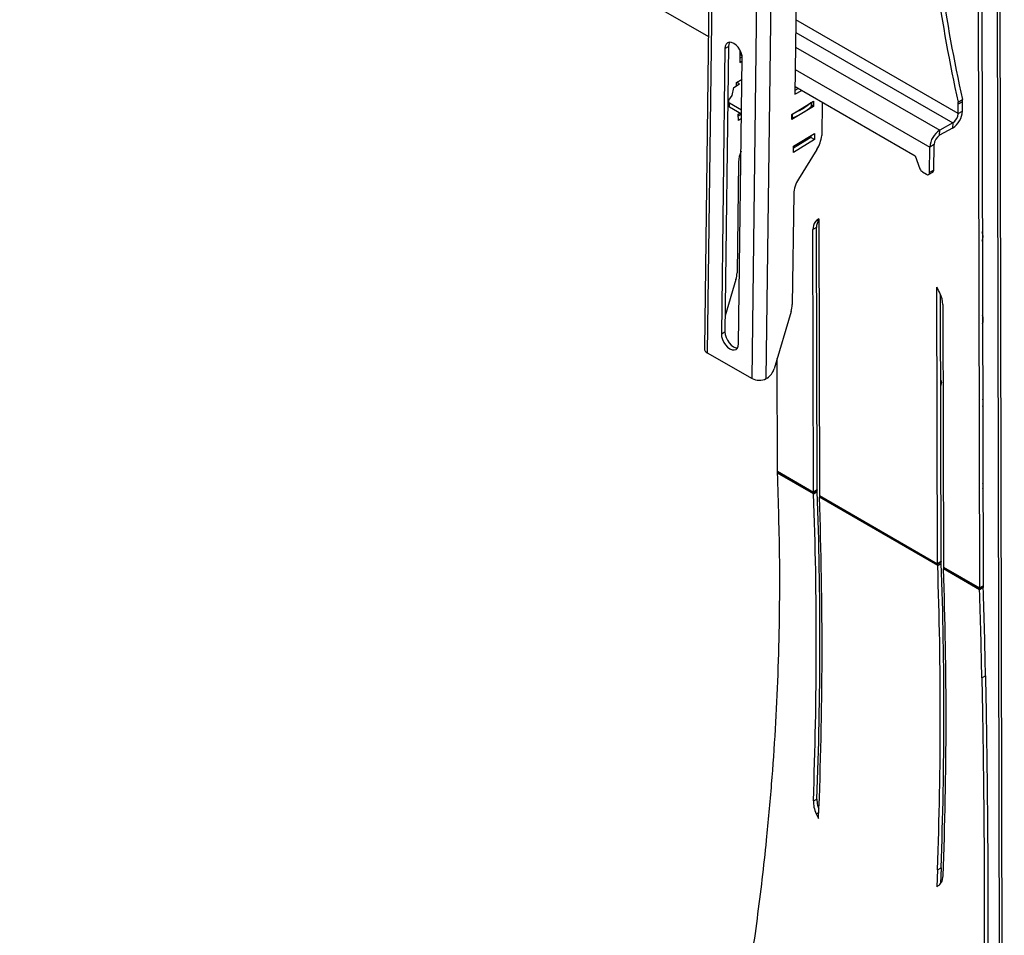
# Model space of a CAD drawing. Extents: x 5 to 292, y 5 to 205.
# Drawn here: x 242 to 266, y 137 to 159 of the extents above; entities that cross this region are included whole.
import ezdxf

# ---------------------------------------------------------------- set-up
doc = ezdxf.new("R2010")
doc.units = 0
doc.layers.get('0').update_dxf_attribs({"linetype": 'CONTINUOUS'})

msp = doc.modelspace()

# ---------------------------------------------------------------- linework, layer by layer
at = {"color": 7, "linetype": 'CONTINUOUS'}
for p, q in [((265.60237, 114.36524), (265.46419, 174.89744)), ((265.6683, 114.45741), (265.53032, 174.90142)), ((258.59991, 173.19824), (258.31691, 150.99074)), ((258.67164, 173.0981), (258.38864, 150.8906)), ((259.48447, 150.25778), (259.76747, 172.46528)), ((259.83093, 150.25477), (260.1139, 172.45924)), ((241.53469, 168.38934), (258.41441, 158.64162)), ((265.0089, 166.65277), (265.06104, 145.12624)), ((265.0973, 166.70407), (265.14944, 145.17754)), ((260.65322, 166.29712), (260.5376, 157.22437)), ((264.53772, 156.7494), (260.56082, 159.04598)), ((260.55694, 158.74205), (264.40317, 156.52093)), ((258.82194, 158.34592), (258.73284, 151.35467)), ((258.91033, 158.39542), (258.82124, 151.40417)), ((258.82194, 158.34592), (258.91033, 158.39542)), ((260.55236, 158.38274), (264.08495, 156.34273)), ((259.15704, 151.10971), (259.24613, 158.10096)), ((259.18758, 158.30892), (259.18372, 158.00621)), ((259.18501, 158.10745), (259.24407, 158.14053)), ((259.18614, 158.19597), (259.24055, 158.16455)), ((259.18372, 158.00621), (259.24536, 158.04073)), ((260.54539, 157.83566), (263.84275, 155.93149)), ((259.10514, 157.51306), (259.23969, 157.59573)), ((258.99774, 157.19343), (259.03499, 157.39246)), ((259.03499, 157.39246), (259.17637, 157.47933)), ((259.10731, 157.43689), (259.10514, 157.51306)), ((259.17637, 157.47933), (259.11135, 157.51688)), ((260.53889, 157.32561), (260.61728, 157.36951)), ((260.54002, 157.41413), (263.48388, 155.7141)), ((258.91685, 157.0831), (258.99774, 157.19343)), ((260.5376, 157.22437), (260.70566, 157.31847)), ((258.90265, 157.05121), (258.90551, 156.95084)), ((259.23004, 156.83847), (258.93193, 157.01062)), ((258.93478, 156.91026), (258.93193, 157.01062)), ((259.22879, 156.74047), (258.93478, 156.91026)), ((260.45902, 156.73122), (260.98917, 157.05694)), ((260.99282, 156.92847), (260.46268, 156.60275)), ((260.94538, 156.93133), (260.94262, 157.02834)), ((260.94971, 156.94004), (260.94712, 157.0311)), ((260.99282, 156.92847), (260.94932, 156.95359)), ((260.98917, 157.05694), (260.99282, 156.92847)), ((261.20214, 157.03176), (261.19167, 156.21019)), ((264.53505, 157.03362), (264.64112, 157.09302)), ((264.53772, 156.7494), (264.54068, 156.98166)), ((264.64675, 157.04106), (264.54068, 156.98166)), ((264.64379, 156.80879), (264.64675, 157.04106)), ((259.14635, 156.73366), (259.19201, 156.76172)), ((259.15069, 156.5811), (259.14635, 156.73366)), ((259.22872, 156.73438), (259.14774, 156.68463)), ((259.22736, 156.62822), (259.15069, 156.5811)), ((260.46268, 156.60275), (260.45902, 156.73122)), ((260.4796, 156.64515), (260.47684, 156.74217)), ((264.53772, 156.7494), (264.64379, 156.80879)), ((264.40159, 156.39755), (264.08338, 156.21936)), ((264.40317, 156.52093), (264.08495, 156.34273)), ((264.40317, 156.52093), (264.40159, 156.39755)), ((260.50023, 155.95182), (261.0127, 156.26668)), ((260.92867, 156.16516), (260.50162, 155.90278)), ((260.92727, 156.2142), (260.92867, 156.16516)), ((261.01704, 156.11413), (260.92867, 156.16516)), ((261.0127, 156.26668), (261.01704, 156.11413)), ((264.08338, 156.21936), (264.08495, 156.34273)), ((260.50457, 155.79926), (260.50023, 155.95182)), ((261.01704, 156.11413), (260.50457, 155.79926)), ((263.83476, 155.30434), (263.84275, 155.93149)), ((263.94882, 155.99089), (263.84275, 155.93149)), ((263.94083, 155.36374), (263.94882, 155.99089)), ((261.07576, 155.87451), (260.62422, 155.14733)), ((263.48388, 155.7141), (263.60179, 155.39777)), ((259.15258, 155.56305), (259.11803, 152.85142)), ((263.66264, 155.32088), (263.76301, 155.26291)), ((263.81292, 155.25791), (263.91899, 155.31731)), ((263.94083, 155.36374), (263.83476, 155.30434)), ((260.50647, 154.7812), (260.47191, 152.06957)), ((261.11881, 154.14857), (261.03954, 154.10257)), ((261.11876, 154.17137), (261.13517, 147.39335)), ((261.0666, 153.95915), (260.97819, 153.90784)), ((260.99378, 147.47501), (260.97819, 153.90784)), ((261.08218, 147.52631), (261.0666, 153.95915)), ((259.09109, 152.68551), (258.82622, 151.79533)), ((264.03383, 145.71944), (264.01741, 152.49745)), ((264.12223, 145.77074), (264.10638, 152.31533)), ((264.15964, 152.07062), (264.17522, 145.63778)), ((260.44497, 151.90367), (260.025, 150.49219)), ((258.73284, 151.35467), (258.82124, 151.40417)), ((258.38864, 150.8906), (259.48447, 150.25778)), ((260.10796, 147.98655), (260.10127, 150.74853)), ((259.85906, 150.27052), (259.83093, 150.25477)), ((260.10796, 147.98655), (260.99378, 147.47501)), ((260.10811, 147.97872), (260.99393, 147.46717)), ((260.10945, 147.94168), (260.10811, 147.97872)), ((260.99526, 147.43014), (260.10945, 147.94168)), ((261.08218, 147.52631), (260.99378, 147.47501)), ((261.08225, 147.52232), (260.99393, 147.46717)), ((260.99526, 147.43014), (260.99393, 147.46717)), ((260.99526, 147.43014), (261.08359, 147.48528)), ((261.08359, 147.48528), (261.08225, 147.52232)), ((261.13517, 147.39335), (264.03383, 145.71944)), ((261.13532, 147.38552), (264.03397, 145.7116)), ((261.13532, 147.38552), (261.13666, 147.34849)), ((264.03531, 145.67457), (261.13666, 147.34849)), ((264.12223, 145.77074), (264.03383, 145.71944)), ((264.1223, 145.76675), (264.03397, 145.7116)), ((264.03531, 145.67457), (264.03397, 145.7116)), ((264.03531, 145.67457), (264.12364, 145.72971)), ((264.12364, 145.72971), (264.1223, 145.76675)), ((264.17522, 145.63778), (265.06104, 145.12624)), ((264.17537, 145.62995), (265.06119, 145.11841)), ((264.17537, 145.62995), (264.17671, 145.59292)), ((265.06253, 145.08137), (264.17671, 145.59292)), ((265.06104, 145.12624), (265.14944, 145.17754)), ((265.06119, 145.11841), (265.14952, 145.17355)), ((265.06119, 145.11841), (265.06253, 145.08137)), ((265.15086, 145.13652), (265.06253, 145.08137)), ((265.14952, 145.17355), (265.15086, 145.13652)), ((265.11687, 142.9183), (265.20526, 142.97098)), ((260.98775, 139.90497), (261.07607, 139.95154)), ((261.0588, 139.59254), (261.12024, 139.62472)), ((261.0588, 139.59254), (261.11593, 139.47716)), ((264.03036, 138.21998), (264.01458, 137.80324)), ((264.03036, 138.21998), (264.11868, 138.26663)), ((264.11868, 138.26663), (264.10398, 137.87823)), ((264.14304, 137.93871), (264.16919, 138.06774))]:
    msp.add_line(p, q, dxfattribs=at)
at = {"color": 7, "linetype": 'CONTINUOUS', "flags": 128}
for points in [[(259.24613, 158.10096), (259.23972, 158.169), (259.21929, 158.24074), (259.18623, 158.31131), (259.14281, 158.37589), (259.09197, 158.43008), (259.03718, 158.47019), (258.98218, 158.49348), (258.93071, 158.49837), (258.88628, 158.48453), (258.85193, 158.45289), (258.82998, 158.40561), (258.82194, 158.34592)], [(258.93787, 158.49883), (258.91837, 158.45511), (258.91033, 158.39542)], [(258.73284, 151.35467), (258.73926, 151.28664), (258.75969, 151.21489), (258.79274, 151.14432), (258.83617, 151.07974), (258.88701, 151.02555), (258.9418, 150.98544), (258.9968, 150.96215), (259.04827, 150.95726), (259.09269, 150.9711), (259.12705, 151.00274), (259.149, 151.05002), (259.15704, 151.10971)], [(258.82124, 151.40417), (258.82765, 151.33613), (258.84808, 151.26439), (258.88114, 151.19382), (258.92456, 151.12924), (258.9754, 151.07505), (259.03019, 151.03494), (259.08519, 151.01165), (259.12949, 151.0063)], [(264.11178, 150.08365), (264.11692, 150.09203), (264.13219, 150.12737), (264.13751, 150.1617), (264.13205, 150.18979), (264.11666, 150.20735), (264.11148, 150.20975)], [(265.14836, 145.62558), (265.15109, 145.5962), (265.14856, 145.54255)]]:
    msp.add_lwpolyline(points, dxfattribs=at)
at = {"color": 7, "linetype": 'CONTINUOUS'}
for centre, radius, start, end in [((300.10417, 164.95708), 36.32452, 183.235828, 192.503214), ((300.10986, 164.91313), 36.43698, 183.250161, 192.488881), ((258.94714, 157.05159), 0.0437, 133.87096, 249.625928), ((258.95546, 156.95602), 0.05022, 185.921727, 245.682837), ((259.84184, 158.20531), 1.68548, 292.233841, 310.899526), ((259.83985, 158.30728), 1.68638, 292.868741, 310.264633), ((260.93841, 156.94022), 0.0113, 308.089333, 359.077353), ((264.30949, 156.98289), 0.2312, 359.694137, 12.675198), ((264.41556, 157.04229), 0.2312, 359.694137, 12.675198), ((260.46484, 156.68182), 0.03953, 265.222751, 291.932199), ((264.12606, 156.83677), 0.51849, 302.10107, 356.907016), ((264.25009, 156.76494), 0.28805, 302.10107, 356.907016), ((260.43595, 156.28329), 0.75925, 327.424997, 354.475148), ((264.36048, 155.90352), 0.51849, 122.10107, 176.907016), ((264.23645, 155.97535), 0.28805, 122.10107, 176.907016), ((259.83596, 155.53851), 0.68382, 154.807846, 177.943887), ((263.74427, 155.44801), 0.15109, 199.42404, 237.296241), ((263.79073, 155.29776), 0.04452, 231.497453, 8.502082), ((263.89067, 155.35899), 0.05039, 304.202998, 5.408617), ((261.24363, 154.74612), 0.73799, 147.068102, 177.275229), ((261.26473, 153.9246), 0.28703, 141.681669, 183.346916), ((261.35397, 153.82054), 0.42238, 123.839738, 138.109613), ((261.36078, 153.97486), 0.2946, 145.214593, 183.058463), ((264.83673, 153.7373), 0.31359, 338.743072, 21.534475), ((258.50361, 152.86605), 0.6146, 342.917477, 358.635986), ((262.17759, 151.48355), 2.1007, 23.965871, 28.858729), ((263.48547, 152.05288), 0.6744, 1.507039, 24.900534), ((259.85749, 152.0842), 0.6146, 342.917477, 358.635986), ((264.85896, 151.69886), 0.29291, 339.821893, 20.455655), ((258.43306, 150.99818), 0.11639, 183.665288, 247.562164), ((259.65198, 150.59848), 0.38787, 302.269404, 344.094906), ((259.66066, 150.59618), 0.38152, 242.496756, 296.507918), ((264.85732, 149.66036), 0.29435, 342.987282, 17.290265), ((260.34053, 147.98708), 0.23257, 180.129488, 182.059778), ((161.15789, 144.37335), 99.01587, 0.8131885, 2.0652744), ((261.22635, 147.47553), 0.23257, 180.129488, 182.059778), ((157.45791, 143.82193), 103.69042, 357.8608578, 2.0246667), ((261.20074, 147.52658), 0.11857, 180.129488, 182.059778), ((264.8375, 147.62181), 0.31355, 347.561616, 12.715931), ((157.48753, 143.77096), 103.5724, 357.8608578, 2.0246667), ((157.33751, 143.6862), 103.86374, 357.6774746, 2.0206973), ((261.36775, 147.39388), 0.23257, 180.129488, 182.059778), ((264.24079, 145.77101), 0.11857, 180.129488, 182.059778), ((160.58704, 142.01606), 103.51295, 357.89835, 2.0254574), ((264.2664, 145.71996), 0.23257, 180.129488, 182.059778), ((160.55749, 142.06703), 103.6309, 357.89835, 2.0254574), ((160.66897, 141.93373), 103.5724, 357.8608578, 2.0246667), ((264.4078, 145.63831), 0.23257, 180.129488, 182.059778), ((265.29361, 145.12677), 0.23257, 180.129488, 182.059778), ((166.11097, 141.51304), 99.01587, 0.8131891, 2.0652744), ((265.26801, 145.17781), 0.11857, 180.129488, 182.059778), ((166.08655, 141.56411), 99.1287, 0.8131891, 2.0652744)]:
    msp.add_arc(centre, radius, start, end, dxfattribs=at)
for points, knots in [([(258.34418, 130.19852), (258.38222, 130.36), (258.45464, 130.66747), (258.55471, 131.10495), (258.6422, 131.49588), (258.71757, 131.84099), (258.79029, 132.18322), (258.86373, 132.53973), (258.96319, 133.037), (259.08035, 133.65008), (259.21054, 134.37335), (259.40003, 135.49742), (259.62493, 137.02036), (259.82904, 138.76081), (259.96997, 140.30862), (260.06407, 141.66147), (260.12768, 143.01478), (260.16456, 144.38737), (260.16405, 145.31081), (260.16379, 145.77861)], [0, 0, 0, 0, 0.03100844, 0.05904373, 0.08410593, 0.10619515, 0.12542801, 0.14988708, 0.17466495, 0.22091961, 0.26758423, 0.31352809, 0.43672382, 0.55997778, 0.64797836, 0.73455957, 0.82068443, 0.90916192, 1, 1, 1, 1]), ([(265.11687, 142.9183), (265.12043, 142.75711), (265.1272, 142.45019), (265.135, 142.01113), (265.14111, 141.61746), (265.14589, 141.26878), (265.15052, 140.92211), (265.15528, 140.55997), (265.16123, 140.05325), (265.16752, 139.42566), (265.17295, 138.68076), (265.17869, 137.5161), (265.17984, 135.92093), (265.17006, 134.06917), (265.15303, 132.40032), (265.13208, 130.92577), (265.10592, 129.4347), (265.07369, 127.9072), (265.04562, 126.86483), (265.0314, 126.33678)], [0, 0, 0, 0, 0.0310076, 0.05904228, 0.08410412, 0.10619323, 0.12542628, 0.14988882, 0.17466828, 0.22092095, 0.26758123, 0.31352514, 0.43672034, 0.55997367, 0.64797455, 0.7345563, 0.82068189, 0.90916047, 1, 1, 1, 1]), ([(265.20526, 142.97098), (265.20882, 142.80961), (265.2156, 142.50234), (265.2234, 142.06278), (265.22951, 141.66867), (265.2343, 141.31959), (265.23892, 140.97253), (265.24367, 140.60998), (265.24962, 140.10269), (265.2559, 139.4744), (265.26132, 138.72866), (265.26702, 137.5627), (265.2681, 135.96576), (265.25819, 134.11195), (265.24102, 132.44126), (265.21993, 130.9651), (265.19362, 129.47241), (265.16121, 127.94325), (265.133, 126.89975), (265.11871, 126.37113)], [0, 0, 0, 0, 0.031007775, 0.059042619, 0.084104604, 0.106193831, 0.125426991, 0.149889662, 0.174669242, 0.220922136, 0.267582624, 0.313526724, 0.436722305, 0.559975784, 0.647976607, 0.73455813, 0.820683323, 0.909161304, 1, 1, 1, 1]), ([(260.98775, 139.90497), (260.98961, 139.85442), (260.99335, 139.75333), (261.03699, 139.64613), (261.0588, 139.59254)], [0, 0, 0, 0, 0.50004216, 1, 1, 1, 1]), ([(261.07607, 139.95154), (261.07699, 139.90108), (261.07843, 139.82238), (261.11101, 139.7389), (261.1227, 139.70895)], [0, 0, 0, 0, 0.64114821, 1, 1, 1, 1]), ([(264.01458, 137.80324), (264.033, 137.81443), (264.06582, 137.83435), (264.10863, 137.88069), (264.13055, 137.91765), (264.14304, 137.93871)], [0, 0, 0, 0, 0.35480455, 0.63235682, 1, 1, 1, 1])]:
    msp.add_open_spline(points, degree=3, knots=knots, dxfattribs=at)

doc.saveas('drawing.dxf')
